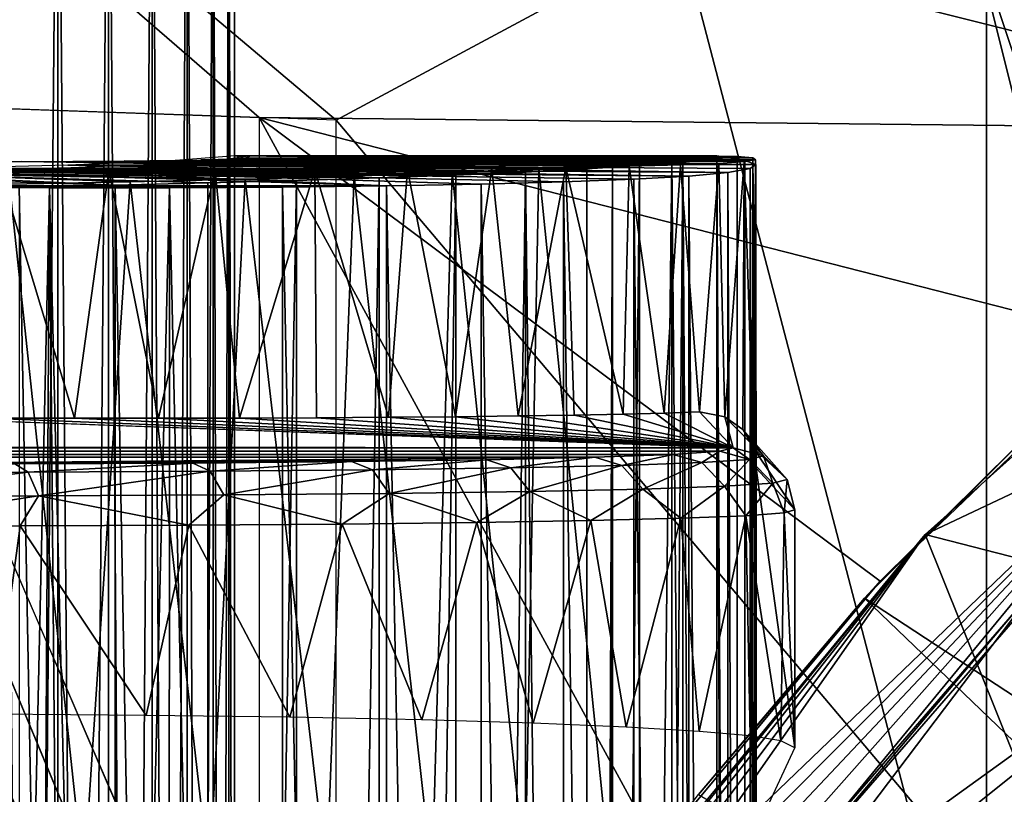
# Model space of a CAD drawing. Units: feet. Extents: x -2.5 to 13.4, y -13.6 to 4.
# Drawn here: x 11 to 11.3, y 0.6 to 0.9 of the extents above; entities that cross this region are included whole.
import ezdxf

# ---------------------------------------------------------------- set-up
doc = ezdxf.new("R2010")
doc.units = ezdxf.units.FT
doc.header["$MEASUREMENT"] = 0
for name, color, linetype in [('AFUWA-3-ARPM', 4, 'Continuous'), ('AFUWA-3-BTVL', 11, 'Continuous'), ('AFUWA-3-HWSS', 4, 'Continuous'), ('AFUWA-3-KTPL', 19, 'Continuous')]:
    doc.layers.add(name, color=color, linetype=linetype)

msp = doc.modelspace()

# ---------------------------------------------------------------- linework, layer by layer
at = {"layer": 'AFUWA-3-ARPM'}
for points in [[(10.88777, 0.94229, 8.91352), (10.88777, 0.8242, 8.91352), (11.02981, 0.81924, 8.91848)], [(10.88777, 0.94229, 8.91352), (11.02981, 0.81924, 8.91848), (11.3952, 0.8153, 8.93124)], [(11.3952, 0.8153, 8.93124), (11.49006, 0.87195, 8.93456), (10.88777, 0.94229, 8.91352)], [(11.05428, 0.81839, 6.21028), (10.90801, 0.94177, 6.20518), (11.2611, 0.92944, 6.21751)], [(11.05428, 0.81839, 6.21028), (10.90801, 0.82349, 6.20518), (10.90801, 0.94177, 6.20518)], [(11.05428, 0.81839, 6.21028), (11.2611, 0.92944, 6.21751), (11.2611, 0.57369, 6.21751)], [(11.32053, 0.6027, 6.22569), (11.2611, 0.92944, 6.21751), (11.33428, 0.92757, 6.22948)], [(11.2611, 0.92944, 6.21751), (11.32053, 0.6027, 6.22569), (11.2611, 0.57369, 6.21751)], [(11.02981, 0.81924, 8.91848), (11.1565, 0.58699, 8.92291), (11.22732, 0.67189, 8.92538)], [(11.02981, 0.81924, 8.91848), (11.02981, 0.51176, 8.91848), (11.1565, 0.58699, 8.92291)], [(11.02981, 0.81924, 8.91848), (11.22732, 0.67189, 8.92538), (11.30732, 0.74837, 8.92817)], [(11.3952, 0.8153, 8.93124), (11.02981, 0.81924, 8.91848), (11.30732, 0.74837, 8.92817)], [(11.05428, -0.81849, 6.21028), (11.05428, 0.81839, 6.21028), (11.2611, 0.57369, 6.21751)], [(10.91625, 0.80523, 8.49306), (10.95418, 0.80523, 8.50458), (10.84031, 0.80302, 8.33749)], [(10.84031, 0.80302, 8.33749), (10.95418, 0.80523, 8.50458), (11.10381, 0.80302, 8.41754)], [(10.98683, 0.80544, 8.52697), (11.16377, 0.80419, 8.50601), (10.95418, 0.80523, 8.50458)], [(11.12734, 0.80335, 8.44442), (11.10381, 0.80302, 8.41754), (10.95418, 0.80523, 8.50458)], [(11.12734, 0.80335, 8.44442), (10.95418, 0.80523, 8.50458), (11.1475, 0.80374, 8.47413)], [(11.1475, 0.80374, 8.47413), (10.95418, 0.80523, 8.50458), (11.16377, 0.80419, 8.50601)], [(11.14213, 0.80429, 6.65122), (11.00177, 0.80548, 6.57299), (10.96893, 0.80412, 6.60374)], [(11.01122, 0.80583, 8.55815), (11.18404, 0.80524, 8.57478), (10.98683, 0.80544, 8.52697)], [(11.18404, 0.80524, 8.57478), (11.17599, 0.80469, 8.53966), (10.98683, 0.80544, 8.52697)], [(10.98683, 0.80544, 8.52697), (11.17599, 0.80469, 8.53966), (11.16377, 0.80419, 8.50601)], [(11.16456, 0.80507, 8.73547), (11.0178, 0.80571, 8.6717), (10.99814, 0.80442, 8.70432)], [(10.99814, 0.80442, 8.70432), (11.15077, 0.80399, 8.76356), (11.16456, 0.80507, 8.73547)], [(11.00177, 0.80548, 6.57299), (11.16105, 0.80564, 6.61662), (11.0222, 0.80704, 6.53272)], [(11.00177, 0.80548, 6.57299), (11.14213, 0.80429, 6.65122), (11.16105, 0.80564, 6.61662)], [(11.18762, 0.80581, 8.61032), (11.01122, 0.80583, 8.55815), (11.0251, 0.80638, 8.59528)], [(11.18404, 0.80524, 8.57478), (11.01122, 0.80583, 8.55815), (11.18762, 0.80581, 8.61032)], [(11.01743, 0.80412, 6.44407), (11.02762, 0.80548, 6.4879), (11.18779, 0.8043, 6.50113)], [(11.02715, 0.80703, 8.63482), (11.0178, 0.80571, 8.6717), (11.17531, 0.80616, 8.70596)], [(11.0178, 0.80571, 8.6717), (11.16456, 0.80507, 8.73547), (11.17531, 0.80616, 8.70596)], [(11.0222, 0.80704, 6.53272), (11.16105, 0.80564, 6.61662), (11.17533, 0.80704, 6.57924)], [(11.02762, 0.80548, 6.4879), (11.0222, 0.80704, 6.53272), (11.18425, 0.80564, 6.54023)], [(11.0222, 0.80704, 6.53272), (11.17533, 0.80704, 6.57924), (11.18425, 0.80564, 6.54023)], [(11.0251, 0.80638, 8.59528), (11.02715, 0.80703, 8.63482), (11.18681, 0.80641, 8.64611)], [(11.0251, 0.80638, 8.59528), (11.18681, 0.80641, 8.64611), (11.18762, 0.80581, 8.61032)], [(11.02715, 0.80703, 8.63482), (11.18178, 0.80691, 8.68177), (11.18681, 0.80641, 8.64611)], [(11.02715, 0.80703, 8.63482), (11.17531, 0.80616, 8.70596), (11.18178, 0.80691, 8.68177)], [(11.18425, 0.80564, 6.54023), (11.18779, 0.8043, 6.50113), (11.02762, 0.80548, 6.4879)], [(11.14213, 0.80429, 6.65122), (11.14224, -0.8044, 6.65108), (11.16105, 0.80564, 6.61662)], [(11.16105, -0.80574, 6.61662), (11.16105, 0.80564, 6.61662), (11.14224, -0.8044, 6.65108)], [(11.15069, -0.80409, 8.76366), (11.16456, 0.80507, 8.73547), (11.15077, 0.80399, 8.76356)], [(11.15069, -0.80409, 8.76366), (11.16454, -0.80517, 8.73553), (11.16456, 0.80507, 8.73547)], [(11.17533, -0.80714, 6.57924), (11.17533, 0.80704, 6.57924), (11.16105, 0.80564, 6.61662)], [(11.16105, 0.80564, 6.61662), (11.16105, -0.80574, 6.61662), (11.17533, -0.80714, 6.57924)], [(11.16456, 0.80507, 8.73547), (11.16454, -0.80517, 8.73553), (11.17531, -0.80627, 8.70596)], [(11.16456, 0.80507, 8.73547), (11.17531, -0.80627, 8.70596), (11.17531, 0.80616, 8.70596)], [(11.17531, 0.80616, 8.70596), (11.18182, -0.807, 8.68178), (11.18178, 0.80691, 8.68177)], [(11.18182, -0.807, 8.68178), (11.17531, 0.80616, 8.70596), (11.17531, -0.80627, 8.70596)], [(11.18425, 0.80564, 6.54023), (11.17533, 0.80704, 6.57924), (11.18425, -0.80574, 6.54023)], [(11.18425, -0.80574, 6.54023), (11.17533, 0.80704, 6.57924), (11.17533, -0.80714, 6.57924)], [(11.17599, 0.80469, 8.53966), (11.18404, 0.80524, 8.57478), (11.17784, 0.7241, 8.54606)], [(11.18404, 0.80524, 8.57478), (11.1836, 0.7201, 8.57246), (11.17784, 0.7241, 8.54606)], [(11.18182, -0.807, 8.68178), (11.18681, 0.80641, 8.64611), (11.18178, 0.80691, 8.68177)], [(11.18681, -0.80652, 8.64611), (11.18681, 0.80641, 8.64611), (11.18182, -0.807, 8.68178)], [(11.18404, 0.80524, 8.57478), (11.18705, 0.71414, 8.59981), (11.1836, 0.7201, 8.57246)], [(11.18404, 0.80524, 8.57478), (11.18762, 0.80581, 8.61032), (11.18705, 0.71414, 8.59981)], [(11.18425, -0.80574, 6.54023), (11.18779, 0.8043, 6.50113), (11.18425, 0.80564, 6.54023)], [(11.18681, -0.80652, 8.64611), (11.18781, 0.59242, 8.62622), (11.18681, 0.80641, 8.64611)], [(11.18762, 0.80581, 8.61032), (11.18681, 0.80641, 8.64611), (11.18781, 0.70774, 8.62622)], [(11.18681, 0.80641, 8.64611), (11.18781, 0.59242, 8.62622), (11.18781, 0.70774, 8.62622)], [(11.18781, 0.70774, 8.62622), (11.18705, 0.71414, 8.59981), (11.18762, 0.80581, 8.61032)], [(10.8757, 0.80276, 8.33258), (10.84031, 0.80302, 8.33749), (11.10381, 0.80302, 8.41754)], [(10.86013, 0.80162, 8.74599), (10.98403, 0.79778, 8.89855), (10.8978, 0.80182, 8.7516)], [(10.98403, 0.79778, 8.89855), (10.86013, 0.80162, 8.74599), (10.95349, 0.79722, 8.90627)], [(11.07692, 0.80275, 8.3936), (10.8757, 0.80276, 8.33258), (11.10381, 0.80302, 8.41754)], [(10.9116, 0.80256, 8.33204), (10.8757, 0.80276, 8.33258), (11.07692, 0.80275, 8.3936)], [(10.88241, 0.80257, 6.62396), (11.05999, 0.80065, 6.73538), (10.92725, 0.8031, 6.62152)], [(11.05999, 0.80065, 6.73538), (10.88241, 0.80257, 6.62396), (11.02532, 0.79963, 6.75535)], [(10.95037, 0.79804, 6.78012), (10.98874, 0.79876, 6.77032), (10.88241, 0.80257, 6.62396)], [(10.88241, 0.80257, 6.62396), (10.98874, 0.79876, 6.77032), (11.02532, 0.79963, 6.75535)], [(10.91337, 0.80257, 6.36596), (11.07032, 0.7975, 6.26185), (10.8844, 0.79749, 6.20532)], [(11.06797, 0.80004, 8.8565), (10.93544, 0.80239, 8.74606), (10.8978, 0.80182, 8.7516)], [(10.8978, 0.80182, 8.7516), (11.01342, 0.79845, 8.88762), (11.04162, 0.79921, 8.87347)], [(10.8978, 0.80182, 8.7516), (10.98403, 0.79778, 8.89855), (11.01342, 0.79845, 8.88762)], [(11.04162, 0.79921, 8.87347), (11.06797, 0.80004, 8.8565), (10.8978, 0.80182, 8.7516)], [(11.07692, 0.80275, 8.3936), (11.04746, 0.80256, 8.37327), (10.9116, 0.80256, 8.33204)], [(10.9116, 0.80256, 8.33204), (11.04746, 0.80256, 8.37327), (10.94717, 0.80245, 8.33594)], [(11.07032, 0.7975, 6.26185), (10.91337, 0.80257, 6.36596), (10.95678, 0.80257, 6.37915)], [(11.09113, 0.80177, 6.71113), (10.96893, 0.80412, 6.60374), (10.92725, 0.8031, 6.62152)], [(10.92725, 0.8031, 6.62152), (11.05999, 0.80065, 6.73538), (11.09113, 0.80177, 6.71113)], [(11.09236, 0.80095, 8.83674), (10.96987, 0.80328, 8.72984), (10.93544, 0.80239, 8.74606)], [(11.09236, 0.80095, 8.83674), (10.93544, 0.80239, 8.74606), (11.06797, 0.80004, 8.8565)], [(10.97103, 0.72368, 8.34113), (10.94364, 0.72372, 8.33534), (10.94717, 0.80245, 8.33594)], [(11.01579, 0.80245, 8.35677), (10.94717, 0.80245, 8.33594), (11.04746, 0.80256, 8.37327)], [(10.94717, 0.80245, 8.33594), (10.982, 0.80241, 8.34421), (10.97103, 0.72368, 8.34113)], [(10.982, 0.80241, 8.34421), (10.94717, 0.80245, 8.33594), (11.01579, 0.80245, 8.35677)], [(10.99269, 0.8031, 6.40612), (11.1664, 0.80066, 6.38561), (10.95678, 0.80257, 6.37915)], [(11.12661, 0.79876, 6.31676), (11.10041, 0.79805, 6.28743), (10.95678, 0.80257, 6.37915)], [(11.14897, 0.79964, 6.34998), (11.12661, 0.79876, 6.31676), (10.95678, 0.80257, 6.37915)], [(10.95678, 0.80257, 6.37915), (11.1664, 0.80066, 6.38561), (11.14897, 0.79964, 6.34998)], [(11.10041, 0.79805, 6.28743), (11.07032, 0.7975, 6.26185), (10.95678, 0.80257, 6.37915)], [(11.11872, 0.803, 6.68288), (11.14213, 0.80429, 6.65122), (10.96893, 0.80412, 6.60374)], [(11.11872, 0.803, 6.68288), (10.96893, 0.80412, 6.60374), (11.09113, 0.80177, 6.71113)], [(11.13404, 0.80294, 8.78994), (10.99814, 0.80442, 8.70432), (10.96987, 0.80328, 8.72984)], [(11.09236, 0.80095, 8.83674), (11.11447, 0.80192, 8.81447), (10.96987, 0.80328, 8.72984)], [(11.13404, 0.80294, 8.78994), (10.96987, 0.80328, 8.72984), (11.11447, 0.80192, 8.81447)], [(10.982, 0.80241, 8.34421), (10.99779, 0.72368, 8.34955), (10.97103, 0.72368, 8.34113)], [(10.982, 0.80241, 8.34421), (11.01579, 0.80245, 8.35677), (10.99779, 0.72368, 8.34955)], [(10.99269, 0.8031, 6.40612), (11.01743, 0.80412, 6.44407), (11.17881, 0.80178, 6.42317)], [(11.17881, 0.80178, 6.42317), (11.1664, 0.80066, 6.38561), (10.99269, 0.8031, 6.40612)], [(11.01579, 0.80245, 8.35677), (11.0235, 0.72373, 8.36042), (10.99779, 0.72368, 8.34955)], [(10.99814, 0.80442, 8.70432), (11.13404, 0.80294, 8.78994), (11.15077, 0.80399, 8.76356)], [(11.01579, 0.80245, 8.35677), (11.04746, 0.80256, 8.37327), (11.0235, 0.72373, 8.36042)], [(11.18596, 0.80301, 6.46195), (11.01743, 0.80412, 6.44407), (11.18779, 0.8043, 6.50113)], [(11.18596, 0.80301, 6.46195), (11.17881, 0.80178, 6.42317), (11.01743, 0.80412, 6.44407)], [(11.04799, 0.72383, 8.3737), (11.0235, 0.72373, 8.36042), (11.04746, 0.80256, 8.37327)], [(11.04746, 0.80256, 8.37327), (11.07692, 0.80275, 8.3936), (11.07091, 0.72397, 8.38892)], [(11.04746, 0.80256, 8.37327), (11.07091, 0.72397, 8.38892), (11.04799, 0.72383, 8.3737)], [(11.09113, 0.80177, 6.71113), (11.05999, 0.80065, 6.73538), (11.08479, 0.57836, 6.71522)], [(11.07692, 0.80275, 8.3936), (11.09223, 0.72415, 8.40631), (11.07091, 0.72397, 8.38892)], [(11.07692, 0.80275, 8.3936), (11.10381, 0.80302, 8.41754), (11.09223, 0.72415, 8.40631)], [(11.08479, 0.57836, 6.71522), (11.11435, 0.57902, 6.68476), (11.09113, 0.80177, 6.71113)], [(11.11435, 0.57902, 6.68476), (11.11872, 0.803, 6.68288), (11.09113, 0.80177, 6.71113)], [(11.10381, 0.80302, 8.41754), (11.11216, 0.72439, 8.42624), (11.09223, 0.72415, 8.40631)], [(11.11447, 0.80192, 8.81447), (11.09236, 0.80095, 8.83674), (11.09223, -0.80105, 8.8369)], [(11.1143, -0.80201, 8.81467), (11.11447, 0.80192, 8.81447), (11.09223, -0.80105, 8.8369)], [(11.10381, 0.80302, 8.41754), (11.12734, 0.80335, 8.44442), (11.11216, 0.72439, 8.42624)], [(11.12734, 0.80335, 8.44442), (11.12992, 0.72466, 8.44761), (11.11216, 0.72439, 8.42624)], [(11.1143, -0.80201, 8.81467), (11.13389, -0.80303, 8.79013), (11.11447, 0.80192, 8.81447)], [(11.11872, 0.803, 6.68288), (11.11435, 0.57902, 6.68476), (11.14135, 0.5797, 6.65245)], [(11.11447, 0.80192, 8.81447), (11.13389, -0.80303, 8.79013), (11.13404, 0.80294, 8.78994)], [(11.11872, 0.803, 6.68288), (11.14135, 0.5797, 6.65245), (11.14213, 0.80429, 6.65122)], [(11.1475, 0.80374, 8.47413), (11.14554, 0.72496, 8.47089), (11.12734, 0.80335, 8.44442)], [(11.12734, 0.80335, 8.44442), (11.14554, 0.72496, 8.47089), (11.12992, 0.72466, 8.44761)], [(11.15077, 0.80399, 8.76356), (11.13389, -0.80303, 8.79013), (11.15069, -0.80409, 8.76366)], [(11.13389, -0.80303, 8.79013), (11.15077, 0.80399, 8.76356), (11.13404, 0.80294, 8.78994)], [(11.14135, 0.5797, 6.65245), (11.14135, 0.45275, 6.65245), (11.14213, 0.80429, 6.65122)], [(11.14224, -0.8044, 6.65108), (11.14213, 0.80429, 6.65122), (11.14135, 0.45275, 6.65245)], [(11.1475, 0.80374, 8.47413), (11.15855, 0.7253, 8.49501), (11.14554, 0.72496, 8.47089)], [(11.1475, 0.80374, 8.47413), (11.16377, 0.80419, 8.50601), (11.15855, 0.7253, 8.49501)], [(11.16377, 0.80419, 8.50601), (11.16987, 0.72567, 8.52116), (11.15855, 0.7253, 8.49501)], [(11.16377, 0.80419, 8.50601), (11.17599, 0.80469, 8.53966), (11.16987, 0.72567, 8.52116)], [(11.17872, -0.80188, 6.4228), (11.1664, 0.80066, 6.38561), (11.17881, 0.80178, 6.42317)], [(11.17784, 0.7241, 8.54606), (11.16987, 0.72567, 8.52116), (11.17599, 0.80469, 8.53966)], [(11.17872, -0.80188, 6.4228), (11.17881, 0.80178, 6.42317), (11.18593, -0.8031, 6.46162)], [(11.18596, 0.80301, 6.46195), (11.18593, -0.8031, 6.46162), (11.17881, 0.80178, 6.42317)], [(11.18779, 0.8043, 6.50113), (11.18425, -0.80574, 6.54023), (11.18778, -0.8044, 6.50096)], [(11.18778, -0.8044, 6.50096), (11.18593, -0.8031, 6.46162), (11.18596, 0.80301, 6.46195)], [(11.18596, 0.80301, 6.46195), (11.18779, 0.8043, 6.50113), (11.18778, -0.8044, 6.50096)], [(10.98874, 0.79876, 6.77032), (10.95037, 0.79804, 6.78012), (10.97398, 0.57681, 6.77476)], [(10.98874, 0.79876, 6.77032), (10.97398, 0.57681, 6.77476), (11.01395, 0.57725, 6.76065)], [(11.02532, 0.79963, 6.75535), (10.98874, 0.79876, 6.77032), (11.01395, 0.57725, 6.76065)], [(11.04133, -0.7993, 8.87367), (11.04162, 0.79921, 8.87347), (11.0132, -0.79855, 8.8877)], [(11.0132, -0.79855, 8.8877), (11.04162, 0.79921, 8.87347), (11.01342, 0.79845, 8.88762)], [(11.05122, 0.57777, 6.74084), (11.02532, 0.79963, 6.75535), (11.01395, 0.57725, 6.76065)], [(11.05999, 0.80065, 6.73538), (11.02532, 0.79963, 6.75535), (11.05122, 0.57777, 6.74084)], [(11.06797, 0.80004, 8.8565), (11.04162, 0.79921, 8.87347), (11.04133, -0.7993, 8.87367)], [(11.06769, -0.80014, 8.85669), (11.06797, 0.80004, 8.8565), (11.04133, -0.7993, 8.87367)], [(11.05122, 0.57777, 6.74084), (11.08479, 0.57836, 6.71522), (11.05999, 0.80065, 6.73538)], [(11.09236, 0.80095, 8.83674), (11.06797, 0.80004, 8.8565), (11.06769, -0.80014, 8.85669)], [(11.09236, 0.80095, 8.83674), (11.06769, -0.80014, 8.85669), (11.09223, -0.80105, 8.8369)], [(11.12655, -0.79886, 6.31667), (11.10041, 0.79805, 6.28743), (11.12661, 0.79876, 6.31676)], [(11.12655, -0.79886, 6.31667), (11.12661, 0.79876, 6.31676), (11.14863, -0.79973, 6.34945)], [(11.14897, 0.79964, 6.34998), (11.14863, -0.79973, 6.34945), (11.12661, 0.79876, 6.31676)], [(11.16634, -0.80075, 6.38533), (11.14863, -0.79973, 6.34945), (11.14897, 0.79964, 6.34998)], [(11.14897, 0.79964, 6.34998), (11.1664, 0.80066, 6.38561), (11.16634, -0.80075, 6.38533)], [(11.1664, 0.80066, 6.38561), (11.17872, -0.80188, 6.4228), (11.16634, -0.80075, 6.38533)], [(11.07032, 0.7975, 6.26185), (11.03724, 0.79713, 6.24072), (10.8844, 0.79749, 6.20532)], [(10.8844, 0.79749, 6.20532), (11.03724, 0.79713, 6.24072), (10.9239, 0.79712, 6.20615)], [(10.9239, 0.79712, 6.20615), (11.03724, 0.79713, 6.24072), (10.96315, 0.79693, 6.21249)], [(10.9239, 0.79712, 6.20615), (10.96315, 0.79693, 6.21249), (10.94691, 0.07217, 6.20914)], [(10.9324, 0.57647, 6.78285), (10.97398, 0.57681, 6.77476), (10.95037, 0.79804, 6.78012)], [(10.95848, 0.04874, 6.21141), (10.94691, 0.07217, 6.20914), (10.96315, 0.79693, 6.21249)], [(10.95337, -0.79732, 8.90628), (10.98376, -0.79788, 8.89862), (10.95349, 0.79722, 8.90627)], [(10.98376, -0.79788, 8.89862), (10.98403, 0.79778, 8.89855), (10.95349, 0.79722, 8.90627)], [(10.95848, 0.04874, 6.21141), (10.96315, 0.79693, 6.21249), (10.96994, 0.02525, 6.21417)], [(11.00123, 0.79693, 6.22406), (10.96315, 0.79693, 6.21249), (11.03724, 0.79713, 6.24072)], [(10.98217, -0.00005, 6.21752), (10.96315, 0.79693, 6.21249), (11.00123, 0.79693, 6.22406)], [(10.96315, 0.79693, 6.21249), (10.98217, -0.00005, 6.21752), (10.96994, 0.02525, 6.21417)], [(11.00123, 0.79693, 6.22406), (11.00078, -0.79704, 6.22393), (10.98217, -0.00005, 6.21752)], [(10.98376, -0.79788, 8.89862), (11.0132, -0.79855, 8.8877), (10.98403, 0.79778, 8.89855)], [(10.98403, 0.79778, 8.89855), (11.0132, -0.79855, 8.8877), (11.01342, 0.79845, 8.88762)], [(11.03692, -0.79722, 6.24049), (11.00078, -0.79704, 6.22393), (11.00123, 0.79693, 6.22406)], [(11.03724, 0.79713, 6.24072), (11.03692, -0.79722, 6.24049), (11.00123, 0.79693, 6.22406)], [(11.03724, 0.79713, 6.24072), (11.07021, -0.7976, 6.26176), (11.03692, -0.79722, 6.24049)], [(11.03724, 0.79713, 6.24072), (11.07032, 0.7975, 6.26185), (11.07021, -0.7976, 6.26176)], [(11.07021, -0.7976, 6.26176), (11.07032, 0.7975, 6.26185), (11.10011, -0.79814, 6.28718)], [(11.10041, 0.79805, 6.28743), (11.10011, -0.79814, 6.28718), (11.07032, 0.7975, 6.26185)], [(11.10041, 0.79805, 6.28743), (11.12655, -0.79886, 6.31667), (11.10011, -0.79814, 6.28718)], [(11.31636, 0.72199, 9.76157), (11.34355, 0.77777, 9.21546), (11.24156, 0.68673, 9.21546)], [(11.34355, 0.77777, 9.21546), (11.41731, 0.64155, 9.21546), (11.24156, 0.68673, 9.21546)], [(11.22732, 0.67189, 8.92538), (11.28037, 0.72445, 9.11546), (11.30732, 0.74837, 8.92817)], [(1.19469, 0.72381, 5.37916), (10.91581, 0.72381, 8.33225), (11.18057, 0.71421, 7.83828)], [(1.24946, 0.71421, 4.8214), (1.19469, 0.72381, 5.37916), (11.18057, 0.71421, 7.83828)], [(10.94364, 0.72372, 8.33534), (11.18057, 0.71421, 7.83828), (10.91581, 0.72381, 8.33225)], [(10.94364, 0.72372, 8.33534), (10.97103, 0.72368, 8.34113), (11.18057, 0.71421, 7.83828)], [(10.97103, 0.72368, 8.34113), (10.99779, 0.72368, 8.34955), (11.18057, 0.71421, 7.83828)], [(11.18057, 0.71421, 7.83828), (10.99779, 0.72368, 8.34955), (11.0235, 0.72373, 8.36042)], [(11.04799, 0.72383, 8.3737), (11.18057, 0.71421, 7.83828), (11.0235, 0.72373, 8.36042)], [(11.04799, 0.72383, 8.3737), (11.07091, 0.72397, 8.38892), (11.18057, 0.71421, 7.83828)], [(11.18057, 0.71421, 7.83828), (11.07091, 0.72397, 8.38892), (11.09223, 0.72415, 8.40631)], [(11.09223, 0.72415, 8.40631), (11.11216, 0.72439, 8.42624), (11.18057, 0.71421, 7.83828)], [(11.18057, 0.71421, 7.83828), (11.11216, 0.72439, 8.42624), (11.12992, 0.72466, 8.44761)], [(11.12992, 0.72466, 8.44761), (11.14554, 0.72496, 8.47089), (11.18057, 0.71421, 7.83828)], [(11.18057, 0.71421, 7.83828), (11.14554, 0.72496, 8.47089), (11.15855, 0.7253, 8.49501)], [(11.15855, 0.7253, 8.49501), (11.16987, 0.72567, 8.52116), (11.18057, 0.71421, 7.83828)], [(11.17784, 0.7241, 8.54606), (11.18057, 0.71421, 7.83828), (11.16987, 0.72567, 8.52116)], [(11.1836, 0.7201, 8.57246), (11.19016, 0.71167, 7.83847), (11.17784, 0.7241, 8.54606)], [(11.19016, 0.71167, 7.83847), (11.18057, 0.71421, 7.83828), (11.17784, 0.7241, 8.54606)], [(11.28037, 0.72445, 9.11546), (11.22732, 0.67189, 8.92538), (11.22232, 0.6665, 9.11546)], [(11.22232, 0.6665, 9.11546), (11.52499, 0.46804, 9.11546), (11.28037, 0.72445, 9.11546)], [(11.31636, 0.72199, 9.76157), (11.24156, 0.68673, 9.21546), (11.1635, 0.57533, 9.55989)], [(11.31636, 0.72199, 9.76157), (11.1635, 0.57533, 9.55989), (11.1687, 0.57372, 9.64632)], [(11.31636, 0.72199, 9.76157), (11.1687, 0.57372, 9.64632), (11.17489, 0.57208, 9.73265)], [(11.18205, 0.57042, 9.81818), (11.31636, 0.72199, 9.76157), (11.17489, 0.57208, 9.73265)], [(11.31636, 0.72199, 9.76157), (11.18205, 0.57042, 9.81818), (11.19035, 0.56898, 9.90322)], [(11.31636, 0.72199, 9.76157), (11.19035, 0.56898, 9.90322), (11.19728, 0.56469, 9.9867)], [(11.19728, 0.56469, 9.9867), (11.35462, 0.67816, 10.30567), (11.31636, 0.72199, 9.76157)], [(11.19766, 0.70413, 7.83872), (11.19016, 0.71167, 7.83847), (11.1836, 0.7201, 8.57246)], [(11.19766, 0.70413, 7.83872), (11.1836, 0.7201, 8.57246), (11.18705, 0.71414, 8.59981)], [(1.24946, 0.71421, 4.8214), (11.18057, 0.71421, 7.83828), (11.17629, 0.71314, 7.77253)], [(1.24946, 0.71421, 4.8214), (11.17629, 0.71314, 7.77253), (1.28959, 0.71314, 4.76914)], [(11.18057, 0.71421, 7.83828), (11.18576, 0.71057, 7.77118), (11.17629, 0.71314, 7.77253)], [(11.19016, 0.71167, 7.83847), (11.18576, 0.71057, 7.77118), (11.18057, 0.71421, 7.83828)], [(11.18705, 0.71414, 8.59981), (11.18781, 0.70774, 8.62622), (11.20015, 0.69453, 7.83892)], [(11.18705, 0.71414, 8.59981), (11.20015, 0.69453, 7.83892), (11.19766, 0.70413, 7.83872)], [(11.16149, 0.71214, 7.70832), (1.28959, 0.71314, 4.76914), (11.17629, 0.71314, 7.77253)], [(1.3376, 0.71214, 4.72401), (1.28959, 0.71314, 4.76914), (11.16149, 0.71214, 7.70832)], [(11.16149, 0.71214, 7.70832), (11.13656, 0.71125, 7.64732), (1.3376, 0.71214, 4.72401)], [(1.39224, 0.71125, 4.68718), (1.3376, 0.71214, 4.72401), (11.13656, 0.71125, 7.64732)], [(11.13656, 0.71125, 7.64732), (10.8908, 0.70905, 7.44093), (1.39224, 0.71125, 4.68718)], [(11.13656, 0.71125, 7.64732), (11.10216, 0.71048, 7.59113), (10.8908, 0.70905, 7.44093)], [(11.10987, 0.70788, 7.58554), (11.10216, 0.71048, 7.59113), (11.13656, 0.71125, 7.64732)], [(11.10987, 0.70788, 7.58554), (11.13656, 0.71125, 7.64732), (11.14509, 0.70865, 7.64305)], [(11.16149, 0.71214, 7.70832), (11.14509, 0.70865, 7.64305), (11.13656, 0.71125, 7.64732)], [(11.14509, 0.70865, 7.64305), (11.16149, 0.71214, 7.70832), (11.1706, 0.70956, 7.70547)], [(11.17629, 0.71314, 7.77253), (11.1706, 0.70956, 7.70547), (11.16149, 0.71214, 7.70832)], [(11.1706, 0.70956, 7.70547), (11.17629, 0.71314, 7.77253), (11.18576, 0.71057, 7.77118)], [(11.19016, 0.71167, 7.83847), (11.19318, 0.70304, 7.77021), (11.18576, 0.71057, 7.77118)], [(11.19766, 0.70413, 7.83872), (11.19318, 0.70304, 7.77021), (11.19016, 0.71167, 7.83847)], [(10.8908, 0.70905, 7.44093), (11.10216, 0.71048, 7.59113), (11.05917, 0.70987, 7.54119)], [(11.00871, 0.70942, 7.49882), (10.8908, 0.70905, 7.44093), (11.05917, 0.70987, 7.54119)], [(11.00871, 0.70942, 7.49882), (10.95209, 0.70914, 7.46511), (10.8908, 0.70905, 7.44093)], [(10.89355, 0.70642, 7.43185), (10.95209, 0.70914, 7.46511), (10.95628, 0.70651, 7.45659)], [(10.95628, 0.70651, 7.45659), (10.95209, 0.70914, 7.46511), (11.00871, 0.70942, 7.49882)], [(11.00871, 0.70942, 7.49882), (11.01422, 0.70679, 7.49109), (10.95628, 0.70651, 7.45659)], [(11.05917, 0.70987, 7.54119), (11.01422, 0.70679, 7.49109), (11.00871, 0.70942, 7.49882)], [(11.05917, 0.70987, 7.54119), (11.06586, 0.70725, 7.53445), (11.01422, 0.70679, 7.49109)], [(11.06586, 0.70725, 7.53445), (11.05917, 0.70987, 7.54119), (11.10216, 0.71048, 7.59113)], [(11.10216, 0.71048, 7.59113), (11.10987, 0.70788, 7.58554), (11.06586, 0.70725, 7.53445)], [(11.07111, 0.69973, 7.52922), (11.06586, 0.70725, 7.53445), (11.10987, 0.70788, 7.58554)], [(11.11591, 0.70035, 7.58123), (11.07111, 0.69973, 7.52922), (11.10987, 0.70788, 7.58554)], [(11.14509, 0.70865, 7.64305), (11.11591, 0.70035, 7.58123), (11.10987, 0.70788, 7.58554)], [(11.11591, 0.70035, 7.58123), (11.14509, 0.70865, 7.64305), (11.15176, 0.70113, 7.63977)], [(11.1706, 0.70956, 7.70547), (11.15176, 0.70113, 7.63977), (11.14509, 0.70865, 7.64305)], [(11.1706, 0.70956, 7.70547), (11.17774, 0.70203, 7.70331), (11.15176, 0.70113, 7.63977)], [(11.18576, 0.71057, 7.77118), (11.17774, 0.70203, 7.70331), (11.1706, 0.70956, 7.70547)], [(11.18576, 0.71057, 7.77118), (11.19318, 0.70304, 7.77021), (11.17774, 0.70203, 7.70331)], [(11.20015, 0.61885, 7.83892), (11.18781, 0.70774, 8.62622), (11.18781, 0.59242, 8.62622)], [(11.20015, 0.61885, 7.83892), (11.20015, 0.69453, 7.83892), (11.18781, 0.70774, 8.62622)], [(10.8957, 0.6989, 7.42478), (10.89355, 0.70642, 7.43185), (10.95628, 0.70651, 7.45659)], [(10.95956, 0.69899, 7.44996), (10.8957, 0.6989, 7.42478), (10.95628, 0.70651, 7.45659)], [(10.95956, 0.69899, 7.44996), (10.95628, 0.70651, 7.45659), (11.01422, 0.70679, 7.49109)], [(11.01422, 0.70679, 7.49109), (11.01854, 0.69927, 7.48508), (10.95956, 0.69899, 7.44996)], [(11.06586, 0.70725, 7.53445), (11.01854, 0.69927, 7.48508), (11.01422, 0.70679, 7.49109)], [(11.01854, 0.69927, 7.48508), (11.06586, 0.70725, 7.53445), (11.07111, 0.69973, 7.52922)], [(11.15176, 0.70113, 7.63977), (11.17774, 0.70203, 7.70331), (11.16392, 0.69185, 7.6597)], [(11.18455, 0.69267, 7.71751), (11.16392, 0.69185, 7.6597), (11.17774, 0.70203, 7.70331)], [(11.17774, 0.70203, 7.70331), (11.19318, 0.70304, 7.77021), (11.18455, 0.69267, 7.71751)], [(11.19671, 0.69357, 7.77758), (11.18455, 0.69267, 7.71751), (11.19318, 0.70304, 7.77021)], [(11.19671, 0.69357, 7.77758), (11.19318, 0.70304, 7.77021), (11.19766, 0.70413, 7.83872)], [(11.19766, 0.70413, 7.83872), (11.20015, 0.69453, 7.83892), (11.19671, 0.69357, 7.77758)], [(10.89642, 0.68936, 7.42243), (10.8957, 0.6989, 7.42478), (10.95956, 0.69899, 7.44996)], [(10.95956, 0.69899, 7.44996), (10.95377, 0.68944, 7.44445), (10.89642, 0.68936, 7.42243)], [(11.00738, 0.68966, 7.47446), (10.95377, 0.68944, 7.44445), (10.95956, 0.69899, 7.44996)], [(11.00738, 0.68966, 7.47446), (10.95956, 0.69899, 7.44996), (11.01854, 0.69927, 7.48508)], [(11.05614, 0.69002, 7.51183), (11.00738, 0.68966, 7.47446), (11.01854, 0.69927, 7.48508)], [(11.01854, 0.69927, 7.48508), (11.07111, 0.69973, 7.52922), (11.05614, 0.69002, 7.51183)], [(11.09905, 0.69051, 7.55579), (11.05614, 0.69002, 7.51183), (11.07111, 0.69973, 7.52922)], [(11.11591, 0.70035, 7.58123), (11.09905, 0.69051, 7.55579), (11.07111, 0.69973, 7.52922)], [(11.13522, 0.69112, 7.60541), (11.09905, 0.69051, 7.55579), (11.11591, 0.70035, 7.58123)], [(11.11591, 0.70035, 7.58123), (11.15176, 0.70113, 7.63977), (11.13522, 0.69112, 7.60541)], [(11.16392, 0.69185, 7.6597), (11.13522, 0.69112, 7.60541), (11.15176, 0.70113, 7.63977)], [(11.16973, 0.62405, 7.67387), (11.16392, 0.69185, 7.6597), (11.18455, 0.69267, 7.71751)], [(11.18594, 0.62264, 7.72103), (11.16973, 0.62405, 7.67387), (11.18455, 0.69267, 7.71751)], [(11.18455, 0.69267, 7.71751), (11.19671, 0.69357, 7.77758), (11.19569, 0.62106, 7.77125)], [(11.18594, 0.62264, 7.72103), (11.18455, 0.69267, 7.71751), (11.19569, 0.62106, 7.77125)], [(11.20015, 0.61885, 7.83892), (11.19569, 0.62106, 7.77125), (11.19671, 0.69357, 7.77758)], [(11.20015, 0.61885, 7.83892), (11.19671, 0.69357, 7.77758), (11.20015, 0.69453, 7.83892)], [(10.89642, 0.68936, 7.42243), (10.95377, 0.68944, 7.44445), (10.94566, 0.62956, 7.44074)], [(10.95377, 0.68944, 7.44445), (10.99382, 0.6292, 7.46587), (10.94566, 0.62956, 7.44074)], [(11.00738, 0.68966, 7.47446), (10.99382, 0.6292, 7.46587), (10.95377, 0.68944, 7.44445)], [(11.00738, 0.68966, 7.47446), (11.03951, 0.6286, 7.49779), (10.99382, 0.6292, 7.46587)], [(11.05614, 0.69002, 7.51183), (11.03951, 0.6286, 7.49779), (11.00738, 0.68966, 7.47446)], [(11.08156, 0.62774, 7.53643), (11.03951, 0.6286, 7.49779), (11.05614, 0.69002, 7.51183)], [(11.09905, 0.69051, 7.55579), (11.08156, 0.62774, 7.53643), (11.05614, 0.69002, 7.51183)], [(11.09905, 0.69051, 7.55579), (11.11697, 0.6267, 7.57847), (11.08156, 0.62774, 7.53643)], [(11.11697, 0.6267, 7.57847), (11.09905, 0.69051, 7.55579), (11.13522, 0.69112, 7.60541)], [(11.11697, 0.6267, 7.57847), (11.13522, 0.69112, 7.60541), (11.14648, 0.62546, 7.62465)], [(11.13522, 0.69112, 7.60541), (11.16392, 0.69185, 7.6597), (11.14648, 0.62546, 7.62465)], [(11.14648, 0.62546, 7.62465), (11.16392, 0.69185, 7.6597), (11.16973, 0.62405, 7.67387)], [(11.1298, 0.54924, 9.21546), (11.15381, 0.57995, 9.30247), (11.24156, 0.68673, 9.21546)], [(11.24156, 0.68673, 9.21546), (11.30491, 0.52915, 9.21546), (11.1298, 0.54924, 9.21546)], [(11.24156, 0.68673, 9.21546), (11.15381, 0.57995, 9.30247), (11.15612, 0.57843, 9.38885)], [(11.15935, 0.57689, 9.47461), (11.24156, 0.68673, 9.21546), (11.15612, 0.57843, 9.38885)], [(11.1635, 0.57533, 9.55989), (11.24156, 0.68673, 9.21546), (11.15935, 0.57689, 9.47461)], [(11.24156, 0.68673, 9.21546), (11.41731, 0.64155, 9.21546), (11.30491, 0.52915, 9.21546)], [(11.2021, 0.5563, 10.07017), (11.35462, 0.67816, 10.30567), (11.19728, 0.56469, 9.9867)], [(11.2021, 0.5563, 10.07017), (11.22637, 0.54005, 10.30567), (11.35462, 0.67816, 10.30567)], [(11.37339, 0.57315, 10.84491), (11.35462, 0.67816, 10.30567), (11.22637, 0.54005, 10.30567)], [(11.16947, 0.60404, 9.11546), (11.22732, 0.67189, 8.92538), (11.1565, 0.58699, 8.92291)], [(11.16947, 0.60404, 9.11546), (11.22232, 0.6665, 9.11546), (11.22732, 0.67189, 8.92538)], [(11.47808, 0.42101, 9.11546), (11.22232, 0.6665, 9.11546), (11.16947, 0.60404, 9.11546)], [(11.47808, 0.42101, 9.11546), (11.52499, 0.46804, 9.11546), (11.22232, 0.6665, 9.11546)]]:
    msp.add_3dface(points, dxfattribs=at)
at = {"layer": 'AFUWA-3-BTVL'}
for points in [[(11.27143, 0.66361, 9.11546), (11.19608, 0.57673, 9.11546), (11.19737, 0.57618, 9.21546)], [(11.19608, 0.57673, 9.11546), (11.27143, 0.66361, 9.11546), (11.53621, 0.38481, 9.11546)], [(11.19737, 0.57618, 9.21546), (11.27222, 0.66217, 9.21546), (11.27143, 0.66361, 9.11546)], [(11.27222, 0.66217, 9.21546), (11.19737, 0.57618, 9.21546), (11.46463, 0.46902, 9.21546)]]:
    msp.add_3dface(points, dxfattribs=at)
at = {"layer": 'AFUWA-3-HWSS'}
for points in [[(10.96574, -0.9784, 6.59887), (10.96574, 0.97829, 6.59856), (10.94767, -0.9784, 6.60858)], [(10.94781, 0.97829, 6.60833), (10.94767, -0.9784, 6.60858), (10.96574, 0.97829, 6.59856)], [(10.96574, -0.9784, 6.39105), (10.94767, -0.9784, 6.38134), (10.94781, 0.97829, 6.38159)], [(10.96574, -0.9784, 8.72559), (10.96574, 0.97829, 8.72528), (10.94767, -0.9784, 8.7353)], [(10.94781, 0.97829, 8.73505), (10.94767, -0.9784, 8.7353), (10.96574, 0.97829, 8.72528)], [(10.96574, -0.9784, 8.51777), (10.94767, -0.9784, 8.50806), (10.94781, 0.97829, 8.50831)], [(10.96574, 0.97829, 6.39136), (10.96574, -0.9784, 6.39105), (10.94781, 0.97829, 6.38159)], [(10.96574, 0.97829, 8.51808), (10.96574, -0.9784, 8.51777), (10.94781, 0.97829, 8.50831)], [(10.96574, -0.9784, 6.59887), (10.98191, -0.9784, 6.58635), (10.9819, 0.97829, 6.58592)], [(10.9819, 0.97829, 6.58592), (10.96574, 0.97829, 6.59856), (10.96574, -0.9784, 6.59887)], [(10.96574, -0.9784, 6.39105), (10.96574, 0.97829, 6.39136), (10.98191, -0.9784, 6.40357)], [(10.98191, -0.9784, 6.40357), (10.96574, 0.97829, 6.39136), (10.9819, 0.97829, 6.404)], [(10.96574, -0.9784, 8.72559), (10.98191, -0.9784, 8.71307), (10.9819, 0.97829, 8.71264)], [(10.9819, 0.97829, 8.71264), (10.96574, 0.97829, 8.72528), (10.96574, -0.9784, 8.72559)], [(10.96574, -0.9784, 8.51777), (10.96574, 0.97829, 8.51808), (10.98191, -0.9784, 8.53029)], [(10.98191, -0.9784, 8.53029), (10.96574, 0.97829, 8.51808), (10.9819, 0.97829, 8.53072)], [(10.98191, -0.9784, 6.58635), (10.99572, 0.97829, 6.57087), (10.9819, 0.97829, 6.58592)], [(10.99572, 0.97829, 6.41905), (10.99585, -0.9784, 6.41868), (10.9819, 0.97829, 6.404)], [(10.98191, -0.9784, 6.40357), (10.9819, 0.97829, 6.404), (10.99585, -0.9784, 6.41868)], [(10.98191, -0.9784, 8.71307), (10.99572, 0.97829, 8.69759), (10.9819, 0.97829, 8.71264)], [(10.99572, 0.97829, 8.54577), (10.99585, -0.9784, 8.5454), (10.9819, 0.97829, 8.53072)], [(10.98191, -0.9784, 8.53029), (10.9819, 0.97829, 8.53072), (10.99585, -0.9784, 8.5454)], [(10.99572, 0.97829, 6.57087), (10.98191, -0.9784, 6.58635), (10.99585, -0.9784, 6.57125)], [(10.99572, 0.97829, 8.69759), (10.98191, -0.9784, 8.71307), (10.99585, -0.9784, 8.69796)], [(10.99572, 0.97829, 6.57087), (10.99585, -0.9784, 6.57125), (11.00687, 0.97829, 6.55383)], [(11.00709, -0.9784, 6.43588), (10.99585, -0.9784, 6.41868), (10.99572, 0.97829, 6.41905)], [(10.99572, 0.97829, 6.41905), (11.00687, 0.97829, 6.4361), (11.00709, -0.9784, 6.43588)], [(10.99572, 0.97829, 8.69759), (10.99585, -0.9784, 8.69796), (11.00687, 0.97829, 8.68054)], [(11.00709, -0.9784, 8.5626), (10.99585, -0.9784, 8.5454), (10.99572, 0.97829, 8.54577)], [(10.99572, 0.97829, 8.54577), (11.00687, 0.97829, 8.56281), (11.00709, -0.9784, 8.5626)], [(11.00709, -0.9784, 6.55404), (11.00687, 0.97829, 6.55383), (10.99585, -0.9784, 6.57125)], [(11.00709, -0.9784, 8.68076), (11.00687, 0.97829, 8.68054), (10.99585, -0.9784, 8.69796)], [(11.01511, 0.97829, 6.53503), (11.00687, 0.97829, 6.55383), (11.00709, -0.9784, 6.55404)], [(11.00687, 0.97829, 6.4361), (11.01528, -0.9784, 6.45458), (11.00709, -0.9784, 6.43588)], [(11.01511, 0.97829, 6.45489), (11.01528, -0.9784, 6.45458), (11.00687, 0.97829, 6.4361)], [(11.01511, 0.97829, 8.66175), (11.00687, 0.97829, 8.68054), (11.00709, -0.9784, 8.68076)], [(11.00687, 0.97829, 8.56281), (11.01528, -0.9784, 8.5813), (11.00709, -0.9784, 8.5626)], [(11.01511, 0.97829, 8.58161), (11.01528, -0.9784, 8.5813), (11.00687, 0.97829, 8.56281)], [(11.00709, -0.9784, 6.55404), (11.01528, -0.9784, 6.53534), (11.01511, 0.97829, 6.53503)], [(11.00709, -0.9784, 8.68076), (11.01528, -0.9784, 8.66206), (11.01511, 0.97829, 8.66175)], [(11.01528, -0.9784, 6.53534), (11.02013, 0.97829, 6.5154), (11.01511, 0.97829, 6.53503)], [(11.01528, -0.9784, 6.45458), (11.01511, 0.97829, 6.45489), (11.02031, -0.9784, 6.47447)], [(11.01511, 0.97829, 6.45489), (11.02013, 0.97829, 6.47453), (11.02031, -0.9784, 6.47447)], [(11.01528, -0.9784, 8.66206), (11.02013, 0.97829, 8.64211), (11.01511, 0.97829, 8.66175)], [(11.01528, -0.9784, 8.5813), (11.01511, 0.97829, 8.58161), (11.02031, -0.9784, 8.60118)], [(11.01511, 0.97829, 8.58161), (11.02013, 0.97829, 8.60125), (11.02031, -0.9784, 8.60118)], [(11.02013, 0.97829, 6.5154), (11.01528, -0.9784, 6.53534), (11.02031, -0.9784, 6.51546)], [(11.02013, 0.97829, 8.64211), (11.01528, -0.9784, 8.66206), (11.02031, -0.9784, 8.64218)], [(11.02191, 0.97829, 6.49496), (11.02013, 0.97829, 6.5154), (11.02191, -0.00189, 6.49496)], [(11.02031, -0.9784, 6.51546), (11.02191, -0.00189, 6.49496), (11.02013, 0.97829, 6.5154)], [(11.02031, -0.9784, 6.47447), (11.02013, 0.97829, 6.47453), (11.02191, -0.00189, 6.49496)], [(11.02013, 0.97829, 6.47453), (11.02191, 0.97829, 6.49496), (11.02191, -0.00189, 6.49496)], [(11.02191, 0.97829, 8.62168), (11.02013, 0.97829, 8.64211), (11.02191, -0.00189, 8.62168)], [(11.02031, -0.9784, 8.64218), (11.02191, -0.00189, 8.62168), (11.02013, 0.97829, 8.64211)], [(11.02031, -0.9784, 8.60118), (11.02013, 0.97829, 8.60125), (11.02191, -0.00189, 8.62168)], [(11.02013, 0.97829, 8.60125), (11.02191, 0.97829, 8.62168), (11.02191, -0.00189, 8.62168)]]:
    msp.add_3dface(points, dxfattribs=at)
at = {"layer": 'AFUWA-3-KTPL'}
for points in [[(13.1202, -6.61636, 11.95168), (13.1202, 3.42498, 11.95168), (10.85546, 2.98525, 11.95168)], [(11.16544, 1.86596, 11.71546), (13.38989, 3.42498, 11.71546), (12.74201, -3.02403, 11.71546)], [(9.00306, 2.98525, 11.95168), (-1.76169, -6.61636, 11.95168), (13.1202, -6.61636, 11.95168)], [(9.11979, 2.9611, 11.95168), (9.00306, 2.98525, 11.95168), (13.1202, -6.61636, 11.95168)], [(10.85546, 2.98525, 11.95168), (10.73873, 2.9611, 11.95168), (13.1202, -6.61636, 11.95168)], [(13.1202, -6.61636, 11.95168), (9.23873, 2.9611, 11.95168), (9.11979, 2.9611, 11.95168)], [(9.23873, 2.9611, 11.95168), (13.1202, -6.61636, 11.95168), (10.61979, 2.9611, 11.95168)], [(13.1202, -6.61636, 11.95168), (10.73873, 2.9611, 11.95168), (10.61979, 2.9611, 11.95168)], [(10.40704, 1.93994, 11.71546), (12.56181, -3.05757, 11.71546), (12.51743, -3.10369, 11.71545)], [(12.48153, -3.15678, 11.71545), (10.40704, 1.93994, 11.71546), (12.51743, -3.10369, 11.71545)], [(12.56181, -3.05757, 11.71546), (10.40704, 1.93994, 11.71546), (10.92922, 1.86596, 11.71546)], [(10.40704, 1.93994, 11.71546), (12.48153, -3.15678, 11.71545), (10.40704, -4.90888, 11.71546)], [(12.61656, -3.02437, 11.71546), (12.56181, -3.05757, 11.71546), (10.92922, 1.86596, 11.71546)], [(12.61656, -3.02437, 11.71546), (10.92922, 1.86596, 11.71546), (11.16544, 1.86596, 11.71546)], [(11.16544, 1.86596, 11.71546), (12.67922, -3.01163, 11.71546), (12.61656, -3.02437, 11.71546)], [(11.16544, 1.86596, 11.71546), (12.74201, -3.02403, 11.71546), (12.67922, -3.01163, 11.71546)]]:
    msp.add_3dface(points, dxfattribs=at)

doc.saveas('drawing.dxf')
